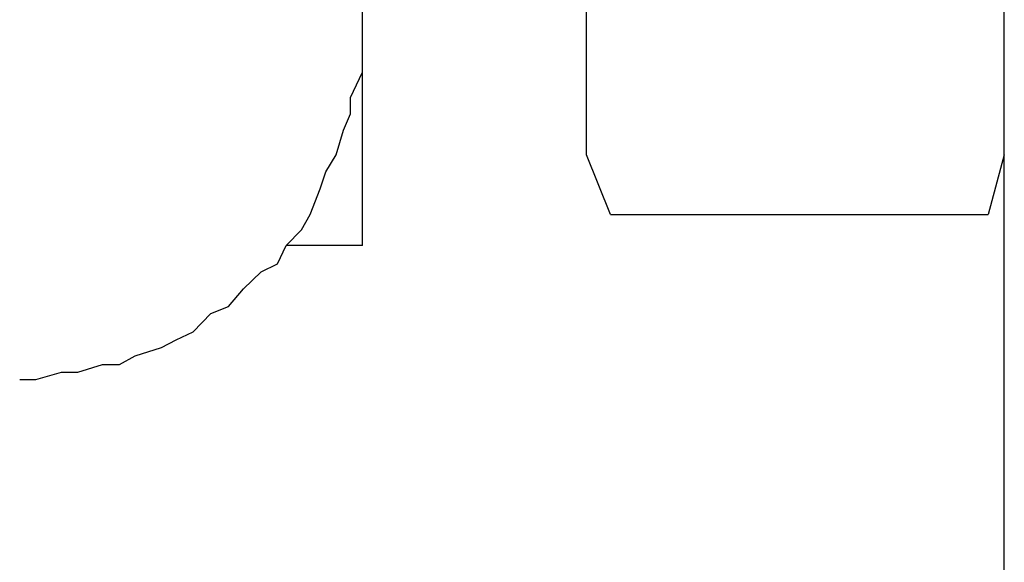
# Model space of a CAD drawing. Units: inches. Extents: x -8700 to -1767, y 2083 to 4924.
# Drawn here: x -8096 to -8076, y 3459 to 3470 of the extents above; entities that cross this region are included whole.
import ezdxf

# ---------------------------------------------------------------- set-up
doc = ezdxf.new("R2010")
doc.units = ezdxf.units.IN
doc.header["$MEASUREMENT"] = 0
doc.layers.add('Layer 1', color=7, linetype='Continuous')

# ---------------------------------------------------------------- blocks, each defined once
blk = doc.blocks.new('block 341')
at = {"layer": 'Layer 1', "color": 7, "lineweight": 25}
blk.add_lwpolyline([(201.3317, -58.99), (202.2042, -58.99)], dxfattribs=at)
blk = doc.blocks.new('block 342')
at = {"layer": 'Layer 1', "color": 7, "lineweight": 25}
blk.add_lwpolyline([(200.7432, -59.064), (200.5617, -59.064)], dxfattribs=at)
blk = doc.blocks.new('block 645')
at = {"layer": 'Layer 1', "color": 7, "lineweight": 25}
blk.add_lwpolyline([(201.3317, -58.99), (201.2745, -58.8488)], dxfattribs=at)
blk = doc.blocks.new('block 805')
at = {"layer": 'Layer 1', "color": 7, "lineweight": 25}
blk.add_lwpolyline([(202.2042, -58.99), (202.2278, -58.99)], dxfattribs=at)
blk = doc.blocks.new('block 842')
at = {"layer": 'Layer 1', "color": 7, "lineweight": 25}
blk.add_lwpolyline([(202.2664, -190.3172), (202.2664, -56.221)], dxfattribs=at)
blk = doc.blocks.new('block 858')
at = {"layer": 'Layer 1', "color": 7, "lineweight": 25}
blk.add_lwpolyline([(201.2745, -58.8488), (201.2745, -56.9708)], dxfattribs=at)
blk = doc.blocks.new('block 865')
at = {"layer": 'Layer 1', "color": 7, "lineweight": 25}
blk.add_lwpolyline([(200.7432, -59.064), (200.7432, -56.7708)], dxfattribs=at)
blk = doc.blocks.new('block 995')
at = {"layer": 'Layer 1', "color": 7, "lineweight": 25}
blk.add_lwpolyline([(202.2664, -58.8488), (202.2278, -58.99)], dxfattribs=at)
blk = doc.blocks.new('block 1848')
at = {"layer": 'Layer 1', "color": 7, "lineweight": 25}
blk.add_lwpolyline([(199.9295, -59.3817), (199.9682, -59.3817)], dxfattribs=at)
blk = doc.blocks.new('block 1849')
at = {"layer": 'Layer 1', "color": 7, "lineweight": 25}
blk.add_lwpolyline([(199.9682, -59.3817), (200.0287, -59.3649)], dxfattribs=at)
blk = doc.blocks.new('block 1850')
at = {"layer": 'Layer 1', "color": 7, "lineweight": 25}
blk.add_lwpolyline([(200.0287, -59.3649), (200.0674, -59.3649)], dxfattribs=at)
blk = doc.blocks.new('block 1851')
at = {"layer": 'Layer 1', "color": 7, "lineweight": 25}
blk.add_lwpolyline([(200.0674, -59.3649), (200.1262, -59.3464)], dxfattribs=at)
blk = doc.blocks.new('block 1852')
at = {"layer": 'Layer 1', "color": 7, "lineweight": 25}
blk.add_lwpolyline([(200.1262, -59.3464), (200.1666, -59.3464)], dxfattribs=at)
blk = doc.blocks.new('block 1853')
at = {"layer": 'Layer 1', "color": 7, "lineweight": 25}
blk.add_lwpolyline([(200.1666, -59.3464), (200.2036, -59.3262)], dxfattribs=at)
blk = doc.blocks.new('block 1854')
at = {"layer": 'Layer 1', "color": 7, "lineweight": 25}
blk.add_lwpolyline([(200.2036, -59.3262), (200.2658, -59.306)], dxfattribs=at)
blk = doc.blocks.new('block 1855')
at = {"layer": 'Layer 1', "color": 7, "lineweight": 25}
blk.add_lwpolyline([(200.2658, -59.306), (200.3011, -59.2876)], dxfattribs=at)
blk = doc.blocks.new('block 1856')
at = {"layer": 'Layer 1', "color": 7, "lineweight": 25}
blk.add_lwpolyline([(200.3011, -59.2876), (200.3414, -59.2691)], dxfattribs=at)
blk = doc.blocks.new('block 1857')
at = {"layer": 'Layer 1', "color": 7, "lineweight": 25}
blk.add_lwpolyline([(200.3414, -59.2691), (200.3835, -59.2254)], dxfattribs=at)
blk = doc.blocks.new('block 1858')
at = {"layer": 'Layer 1', "color": 7, "lineweight": 25}
blk.add_lwpolyline([(200.3835, -59.2254), (200.4255, -59.2085)], dxfattribs=at)
blk = doc.blocks.new('block 1859')
at = {"layer": 'Layer 1', "color": 7, "lineweight": 25}
blk.add_lwpolyline([(200.4255, -59.2085), (200.4608, -59.1665)], dxfattribs=at)
blk = doc.blocks.new('block 1860')
at = {"layer": 'Layer 1', "color": 7, "lineweight": 25}
blk.add_lwpolyline([(200.4608, -59.1665), (200.5028, -59.1262)], dxfattribs=at)
blk = doc.blocks.new('block 1861')
at = {"layer": 'Layer 1', "color": 7, "lineweight": 25}
blk.add_lwpolyline([(200.5028, -59.1262), (200.5415, -59.1077)], dxfattribs=at)
blk = doc.blocks.new('block 1862')
at = {"layer": 'Layer 1', "color": 7, "lineweight": 25}
blk.add_lwpolyline([(200.5415, -59.1077), (200.5617, -59.064)], dxfattribs=at)
blk = doc.blocks.new('block 1863')
at = {"layer": 'Layer 1', "color": 7, "lineweight": 25}
blk.add_lwpolyline([(200.5617, -59.064), (200.5987, -59.027)], dxfattribs=at)
blk = doc.blocks.new('block 1864')
at = {"layer": 'Layer 1', "color": 7, "lineweight": 25}
blk.add_lwpolyline([(200.5987, -59.027), (200.6188, -58.99)], dxfattribs=at)
blk = doc.blocks.new('block 1865')
at = {"layer": 'Layer 1', "color": 7, "lineweight": 25}
blk.add_lwpolyline([(200.6188, -58.99), (200.6424, -58.9295)], dxfattribs=at)
blk = doc.blocks.new('block 1866')
at = {"layer": 'Layer 1', "color": 7, "lineweight": 25}
blk.add_lwpolyline([(200.6424, -58.9295), (200.6558, -58.8891)], dxfattribs=at)
blk = doc.blocks.new('block 1867')
at = {"layer": 'Layer 1', "color": 7, "lineweight": 25}
blk.add_lwpolyline([(200.6558, -58.8891), (200.681, -58.8488)], dxfattribs=at)
blk = doc.blocks.new('block 1868')
at = {"layer": 'Layer 1', "color": 7, "lineweight": 25}
blk.add_lwpolyline([(200.681, -58.8488), (200.6979, -58.7899)], dxfattribs=at)
blk = doc.blocks.new('block 1869')
at = {"layer": 'Layer 1', "color": 7, "lineweight": 25}
blk.add_lwpolyline([(200.6979, -58.7899), (200.7147, -58.7512)], dxfattribs=at)
blk = doc.blocks.new('block 1870')
at = {"layer": 'Layer 1', "color": 7, "lineweight": 25}
blk.add_lwpolyline([(200.7147, -58.7512), (200.7147, -58.7126)], dxfattribs=at)
blk = doc.blocks.new('block 1871')
at = {"layer": 'Layer 1', "color": 7, "lineweight": 25}
blk.add_lwpolyline([(200.7147, -58.7126), (200.7432, -58.6521)], dxfattribs=at)
blk = doc.blocks.new('block 1872')
at = {"layer": 'Layer 1', "color": 7, "lineweight": 25}
blk.add_lwpolyline([(200.7432, -58.6521), (200.7432, -58.6117)], dxfattribs=at)
blk = doc.blocks.new('block 1873')
at = {"layer": 'Layer 1', "color": 7, "lineweight": 25}
blk.add_lwpolyline([(200.7432, -58.6117), (200.7432, -58.5529)], dxfattribs=at)

msp = doc.modelspace()

# ---------------------------------------------------------------- block references
at = {"layer": 'Layer 1', "xscale": 8.55560706, "yscale": 8.55560706, "zscale": 8.55560706}
for name in ['block 842', 'block 865', 'block 858', 'block 1873', 'block 1872', 'block 1871', 'block 1870', 'block 1869', 'block 1868', 'block 1867', 'block 645', 'block 995', 'block 1866', 'block 1865', 'block 1864', 'block 341', 'block 805', 'block 1863', 'block 1862', 'block 342', 'block 1861', 'block 1860', 'block 1859', 'block 1858', 'block 1857', 'block 1855', 'block 1856', 'block 1854', 'block 1853', 'block 1851', 'block 1852', 'block 1849', 'block 1850', 'block 1848']:
    msp.add_blockref(name, (-9806.655, 3971.136), dxfattribs=at)

doc.saveas('drawing.dxf')
